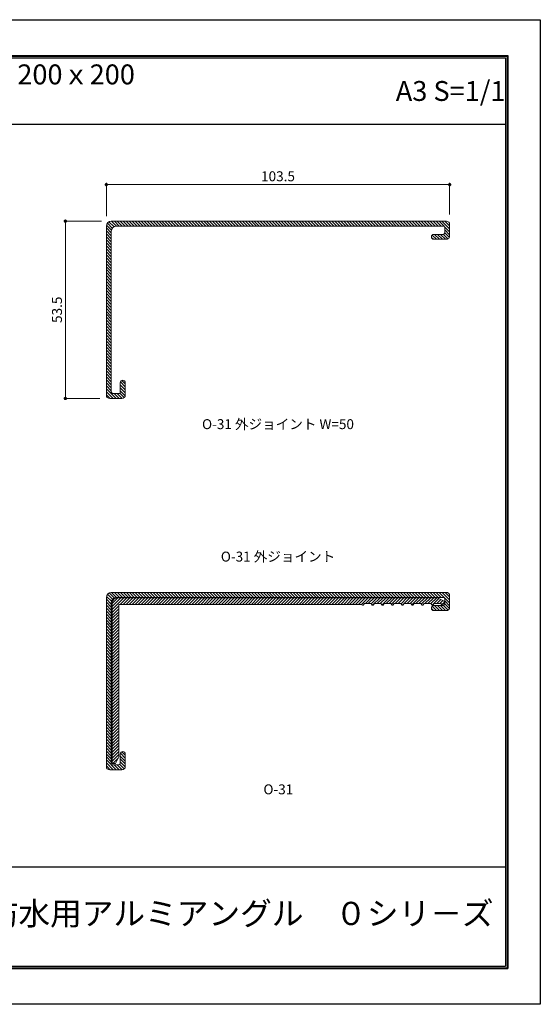
# Model space of a CAD drawing. Units: millimetres. Extents: x 0 to 420, y 1 to 298.
# Drawn here: x 263 to 420, y 1 to 298 of the extents above; entities that cross this region are included whole.
import ezdxf
from ezdxf.enums import TextEntityAlignment as Align

# ---------------------------------------------------------------- set-up
doc = ezdxf.new("R2010")
doc.units = ezdxf.units.MM
doc.linetypes.add('HIDDEN', pattern=[9.525, 6.35, -3.175])
doc.layers.get('Defpoints').update_dxf_attribs({"color": 251})
for name, color, linetype, lineweight in [('1-1図枠', 3, 'Continuous', 25), ('1-2図名', 255, 'Continuous', 25), ('2-1寸法', 90, 'Continuous', 15), ('5-1実寸型', 1, 'Continuous', 18), ('5-4図補助2', 165, 'Continuous', 9), ('6-1ハッチング', 6, 'HIDDEN', 9)]:
    doc.layers.add(name, color=color, linetype=linetype, lineweight=lineweight)
doc.layers.add('1-4文字', color=90, linetype='Continuous')

# ---------------------------------------------------------------- blocks, each defined once
blk = doc.blocks.new('A$C35B224EE')
at = {"layer": '1-1図枠'}
for p, q in [((0.2, 275.2), (0.2, 0.2)), ((0.2, 275.2), (400.2, 275.2)), ((0.7, 274.7), (0.7, 0.7)), ((0.7, 274.7), (399.7, 274.7)), ((40.7, 274.7), (40.7, 254.7)), ((115.7, 274.7), (115.7, 254.7)), ((399.7, 274.7), (399.7, 0.7)), ((400.2, 275.2), (400.2, 0.2)), ((0.7, 254.7), (399.7, 254.7)), ((0.7, 30.7), (399.7, 30.7)), ((120.7, 30.7), (120.7, 0.7)), ((239.7, 30.7), (239.7, 0.7)), ((0.2, 0.2), (400.2, 0.2)), ((0.7, 0.7), (399.7, 0.7))]:
    blk.add_line(p, q, dxfattribs=at)
at = {"layer": 'Defpoints'}
for p, q in [((0, 275.4), (0, 0)), ((0, 275.4), (400.4, 275.4)), ((400.4, 275.4), (400.4, 0)), ((0, 0), (400.4, 0))]:
    blk.add_line(p, q, dxfattribs=at)
blk = doc.blocks.new('_Dot')
at = {"color": 0, "linetype": 'ByBlock', "lineweight": -2}
blk.add_line((-0.5, 0), (-1, 0), dxfattribs=at)
at = {"color": 0, "linetype": 'ByBlock', "const_width": 0.5}
blk.add_lwpolyline([(-0.25, 0, 1), (0.25, 0, 1)], format="xyb", close=True, dxfattribs=at)

msp = doc.modelspace()

# ---------------------------------------------------------------- linework, layer by layer
at = {"layer": '2-1寸法'}
for p, q in [((289.45, 238.52), (289.45, 248.52)), ((290.45, 248.02), (391.95, 248.02)), ((392.95, 239.02), (392.95, 248.52)), ((287.95, 237.02), (276.59, 237.02)), ((277.09, 184.52), (277.09, 236.02)), ((287.45, 183.52), (276.59, 183.52))]:
    msp.add_line(p, q, dxfattribs=at)
at = {"layer": '5-1実寸型'}
for p, q in [((289.45, 184.52), (289.45, 235.52)), ((290.95, 237.02), (391.95, 237.02)), ((390.95, 235.52), (292.45, 235.52)), ((391.45, 233.52), (391.45, 235.02)), ((392.95, 236.02), (392.95, 232.52)), ((290.95, 234.02), (290.95, 185.52)), ((388.2, 233.02), (390.95, 233.02)), ((391.95, 231.52), (388.2, 231.52)), ((293.65, 185.02), (293.65, 188.27)), ((295.15, 188.27), (295.15, 184.52)), ((291.45, 185.02), (293.65, 185.02)), ((294.15, 183.52), (290.45, 183.52)), ((391.95, 125.02), (290.95, 125.02)), ((289.45, 123.52), (289.45, 72.52)), ((290.95, 122.02), (290.95, 73.02)), ((291.25, 73.4), (291.25, 121.9)), ((390.95, 123.52), (292.45, 123.52)), ((340.95, 123.4), (292.75, 123.4)), ((341.08, 123.19), (340.95, 123.4)), ((341.42, 123.19), (341.55, 123.4)), ((389.25, 123.4), (341.55, 123.4)), ((391.25, 122.4), (389.25, 123.4)), ((391.25, 121.4), (391.25, 122.4)), ((391.45, 123.02), (391.45, 121.52)), ((392.95, 124.02), (392.95, 120.52)), ((293.25, 75.4), (293.25, 121.4)), ((366.25, 121.4), (293.25, 121.4)), ((366.25, 121.4), (366.68, 121.17)), ((367.25, 121.65), (366.86, 121.2)), ((369.25, 121.65), (367.25, 121.65)), ((369.25, 121.65), (369.63, 121.2)), ((370.25, 121.65), (369.86, 121.2)), ((372.25, 121.65), (370.25, 121.65)), ((372.25, 121.65), (372.63, 121.2)), ((373.25, 121.65), (372.86, 121.2)), ((375.25, 121.65), (373.25, 121.65)), ((375.25, 121.65), (375.63, 121.2)), ((376.25, 121.65), (375.86, 121.2)), ((378.25, 121.65), (376.25, 121.65)), ((378.25, 121.65), (378.63, 121.2)), ((379.25, 121.65), (378.86, 121.2)), ((381.25, 121.65), (379.25, 121.65)), ((381.25, 121.65), (381.63, 121.2)), ((382.25, 121.65), (381.86, 121.2)), ((384.25, 121.65), (382.25, 121.65)), ((384.25, 121.65), (384.63, 121.2)), ((385.25, 121.65), (384.86, 121.2)), ((387.25, 121.65), (385.25, 121.65)), ((387.25, 121.65), (387.63, 121.2)), ((388.25, 121.65), (387.86, 121.2)), ((390.95, 121.02), (388.2, 121.02)), ((391.95, 119.52), (388.2, 119.52)), ((390.25, 121.65), (388.25, 121.65)), ((390.25, 121.65), (390.63, 121.2)), ((391.25, 121.4), (390.82, 121.17)), ((292.25, 73.4), (293.25, 75.4)), ((293.65, 76.27), (293.65, 73.52)), ((295.15, 76.27), (295.15, 72.52)), ((294.15, 71.52), (290.45, 71.52)), ((293.15, 73.02), (290.95, 73.02)), ((292.25, 73.4), (291.25, 73.4))]:
    msp.add_line(p, q, dxfattribs=at)
for centre, radius, start, end in [((290.95, 235.52), 1.5, 90, 180), ((292.45, 234.02), 1.5, 90, 180), ((390.95, 235.02), 0.5, 0, 90), ((391.95, 236.02), 1, 0, 90), ((388.2, 232.27), 0.75, 90, 270), ((390.95, 233.52), 0.5, 270, 0), ((391.95, 232.52), 1, 270, 0), ((294.4, 188.27), 0.75, 0, 180), ((290.45, 184.52), 1, 180, 270), ((291.45, 185.52), 0.5, 180, 270), ((294.15, 184.52), 1, 270, 0), ((290.95, 123.52), 1.5, 90, 180), ((391.95, 124.02), 1, 0, 90), ((292.45, 122.02), 1.5, 90, 180), ((292.75, 121.9), 1.5, 90, 180), ((341.25, 123.3), 0.2, 212.3335, 327.6665), ((390.95, 123.02), 0.5, 0, 90), ((366.75, 121.3), 0.15, 241.4105, 319.2193), ((369.75, 121.3), 0.15, 220.7807, 319.2193), ((372.75, 121.3), 0.15, 220.7807, 319.2193), ((375.75, 121.3), 0.15, 220.7807, 319.2193), ((378.75, 121.3), 0.15, 220.7807, 319.2193), ((381.75, 121.3), 0.15, 220.7807, 319.2193), ((384.75, 121.3), 0.15, 220.7807, 319.2193), ((388.2, 120.27), 0.75, 90, 270), ((387.75, 121.3), 0.15, 220.7807, 319.2193), ((390.75, 121.3), 0.15, 220.7807, 298.418), ((390.95, 121.52), 0.5, 270, 0), ((391.95, 120.52), 1, 270, 0), ((294.4, 76.27), 0.75, 0, 180), ((290.45, 72.52), 1, 180, 270), ((293.15, 73.52), 0.5, 270, 0), ((294.15, 72.52), 1, 270, 0)]:
    msp.add_arc(centre, radius, start, end, dxfattribs=at)
at = {"layer": '6-1ハッチング', "linetype": 'Continuous'}
for p, q in [((290.95, 233.44), (289.45, 234.94)), ((290.98, 234.31), (289.48, 235.81)), ((291.25, 234.93), (289.75, 236.43)), ((291.74, 235.34), (290.24, 236.84)), ((292.46, 235.52), (290.96, 237.02)), ((293.36, 235.52), (291.86, 237.02)), ((294.25, 235.52), (292.75, 237.02)), ((295.15, 235.52), (293.65, 237.02)), ((296.05, 235.52), (294.55, 237.02)), ((296.95, 235.52), (295.45, 237.02)), ((297.85, 235.52), (296.35, 237.02)), ((298.74, 235.52), (297.24, 237.02)), ((299.64, 235.52), (298.14, 237.02)), ((300.54, 235.52), (299.04, 237.02)), ((301.44, 235.52), (299.94, 237.02)), ((302.34, 235.52), (300.84, 237.02)), ((303.23, 235.52), (301.73, 237.02)), ((304.13, 235.52), (302.63, 237.02)), ((305.03, 235.52), (303.53, 237.02)), ((305.93, 235.52), (304.43, 237.02)), ((306.83, 235.52), (305.33, 237.02)), ((307.72, 235.52), (306.22, 237.02)), ((308.62, 235.52), (307.12, 237.02)), ((309.52, 235.52), (308.02, 237.02)), ((310.42, 235.52), (308.92, 237.02)), ((311.32, 235.52), (309.82, 237.02)), ((312.21, 235.52), (310.71, 237.02)), ((313.11, 235.52), (311.61, 237.02)), ((314.01, 235.52), (312.51, 237.02)), ((314.91, 235.52), (313.41, 237.02)), ((315.81, 235.52), (314.31, 237.02)), ((316.7, 235.52), (315.2, 237.02)), ((317.6, 235.52), (316.1, 237.02)), ((318.5, 235.52), (317, 237.02)), ((319.4, 235.52), (317.9, 237.02)), ((320.3, 235.52), (318.8, 237.02)), ((321.19, 235.52), (319.69, 237.02)), ((322.09, 235.52), (320.59, 237.02)), ((322.99, 235.52), (321.49, 237.02)), ((323.89, 235.52), (322.39, 237.02)), ((324.79, 235.52), (323.29, 237.02)), ((325.69, 235.52), (324.19, 237.02)), ((326.58, 235.52), (325.08, 237.02)), ((327.48, 235.52), (325.98, 237.02)), ((328.38, 235.52), (326.88, 237.02)), ((329.28, 235.52), (327.78, 237.02)), ((330.18, 235.52), (328.68, 237.02)), ((331.07, 235.52), (329.57, 237.02)), ((331.97, 235.52), (330.47, 237.02)), ((332.87, 235.52), (331.37, 237.02)), ((333.77, 235.52), (332.27, 237.02)), ((334.67, 235.52), (333.17, 237.02)), ((335.56, 235.52), (334.06, 237.02)), ((336.46, 235.52), (334.96, 237.02)), ((337.36, 235.52), (335.86, 237.02)), ((338.26, 235.52), (336.76, 237.02)), ((339.16, 235.52), (337.66, 237.02)), ((340.05, 235.52), (338.55, 237.02)), ((340.95, 235.52), (339.45, 237.02)), ((341.85, 235.52), (340.35, 237.02)), ((342.75, 235.52), (341.25, 237.02)), ((343.65, 235.52), (342.15, 237.02)), ((344.54, 235.52), (343.04, 237.02)), ((345.44, 235.52), (343.94, 237.02)), ((346.34, 235.52), (344.84, 237.02)), ((347.24, 235.52), (345.74, 237.02)), ((348.14, 235.52), (346.64, 237.02)), ((349.03, 235.52), (347.53, 237.02)), ((349.93, 235.52), (348.43, 237.02)), ((350.83, 235.52), (349.33, 237.02)), ((351.73, 235.52), (350.23, 237.02)), ((352.63, 235.52), (351.13, 237.02)), ((353.52, 235.52), (352.02, 237.02)), ((354.42, 235.52), (352.92, 237.02)), ((355.32, 235.52), (353.82, 237.02)), ((356.22, 235.52), (354.72, 237.02)), ((357.12, 235.52), (355.62, 237.02)), ((358.01, 235.52), (356.51, 237.02)), ((358.91, 235.52), (357.41, 237.02)), ((359.81, 235.52), (358.31, 237.02)), ((360.71, 235.52), (359.21, 237.02)), ((361.61, 235.52), (360.11, 237.02)), ((362.5, 235.52), (361, 237.02)), ((363.4, 235.52), (361.9, 237.02)), ((364.3, 235.52), (362.8, 237.02)), ((365.2, 235.52), (363.7, 237.02)), ((366.1, 235.52), (364.6, 237.02)), ((366.99, 235.52), (365.49, 237.02)), ((367.89, 235.52), (366.39, 237.02)), ((368.79, 235.52), (367.29, 237.02)), ((369.69, 235.52), (368.19, 237.02)), ((370.59, 235.52), (369.09, 237.02)), ((371.48, 235.52), (369.98, 237.02)), ((372.38, 235.52), (370.88, 237.02)), ((373.28, 235.52), (371.78, 237.02)), ((374.18, 235.52), (372.68, 237.02)), ((375.08, 235.52), (373.58, 237.02)), ((375.97, 235.52), (374.47, 237.02)), ((376.87, 235.52), (375.37, 237.02)), ((377.77, 235.52), (376.27, 237.02)), ((378.67, 235.52), (377.17, 237.02)), ((379.57, 235.52), (378.07, 237.02)), ((380.46, 235.52), (378.96, 237.02)), ((381.36, 235.52), (379.86, 237.02)), ((382.26, 235.52), (380.76, 237.02)), ((383.16, 235.52), (381.66, 237.02)), ((384.06, 235.52), (382.56, 237.02)), ((384.95, 235.52), (383.45, 237.02)), ((385.85, 235.52), (384.35, 237.02)), ((386.75, 235.52), (385.25, 237.02)), ((387.65, 235.52), (386.15, 237.02)), ((388.55, 235.52), (387.05, 237.02)), ((389.44, 235.52), (387.94, 237.02)), ((390.34, 235.52), (388.84, 237.02)), ((392.95, 233.81), (389.74, 237.02)), ((392.95, 234.71), (390.64, 237.02)), ((392.95, 235.61), (391.54, 237.02)), ((290.95, 232.54), (289.45, 234.04)), ((290.95, 231.64), (289.45, 233.14)), ((290.95, 230.75), (289.45, 232.25)), ((388.04, 231.54), (387.46, 232.11)), ((388.95, 231.52), (387.67, 232.8)), ((389.85, 231.52), (388.35, 233.02)), ((390.75, 231.52), (389.25, 233.02)), ((391.65, 231.52), (390.15, 233.02)), ((392.43, 231.64), (391.04, 233.03)), ((392.95, 232.92), (391.45, 234.42)), ((392.86, 232.11), (391.45, 233.52)), ((290.95, 229.85), (289.45, 231.35)), ((290.95, 228.95), (289.45, 230.45)), ((290.95, 228.05), (289.45, 229.55)), ((290.95, 227.15), (289.45, 228.65)), ((290.95, 226.26), (289.45, 227.76)), ((290.95, 225.36), (289.45, 226.86)), ((290.95, 224.46), (289.45, 225.96)), ((290.95, 223.56), (289.45, 225.06)), ((290.95, 222.66), (289.45, 224.16)), ((290.95, 221.77), (289.45, 223.27)), ((290.95, 220.87), (289.45, 222.37)), ((290.95, 219.97), (289.45, 221.47)), ((290.95, 219.07), (289.45, 220.57)), ((290.95, 218.17), (289.45, 219.67)), ((290.95, 217.27), (289.45, 218.77)), ((290.95, 216.38), (289.45, 217.88)), ((290.95, 215.48), (289.45, 216.98)), ((290.95, 214.58), (289.45, 216.08)), ((290.95, 213.68), (289.45, 215.18)), ((290.95, 212.78), (289.45, 214.28)), ((290.95, 211.89), (289.45, 213.39)), ((290.95, 210.99), (289.45, 212.49)), ((290.95, 210.09), (289.45, 211.59)), ((290.95, 209.19), (289.45, 210.69)), ((290.95, 208.29), (289.45, 209.79)), ((290.95, 207.4), (289.45, 208.9)), ((290.95, 206.5), (289.45, 208)), ((290.95, 205.6), (289.45, 207.1)), ((290.95, 204.7), (289.45, 206.2)), ((290.95, 203.8), (289.45, 205.3)), ((290.95, 202.91), (289.45, 204.41)), ((290.95, 202.01), (289.45, 203.51)), ((290.95, 201.11), (289.45, 202.61)), ((290.95, 200.21), (289.45, 201.71)), ((290.95, 199.31), (289.45, 200.81)), ((290.95, 198.42), (289.45, 199.92)), ((290.95, 197.52), (289.45, 199.02)), ((290.95, 196.62), (289.45, 198.12)), ((290.95, 195.72), (289.45, 197.22)), ((290.95, 194.82), (289.45, 196.32)), ((290.95, 193.93), (289.45, 195.43)), ((290.95, 193.03), (289.45, 194.53)), ((290.95, 192.13), (289.45, 193.63)), ((290.95, 191.23), (289.45, 192.73)), ((290.95, 190.33), (289.45, 191.83)), ((290.95, 189.44), (289.45, 190.94)), ((290.95, 188.54), (289.45, 190.04)), ((290.95, 187.64), (289.45, 189.14)), ((290.95, 186.74), (289.45, 188.24)), ((290.95, 185.84), (289.45, 187.34)), ((295.15, 186.13), (293.65, 187.63)), ((295.15, 187.03), (293.68, 188.5)), ((295.15, 187.93), (294.11, 188.96)), ((292.37, 183.52), (289.45, 186.45)), ((291.47, 183.52), (289.45, 185.55)), ((290.58, 183.52), (289.45, 184.65)), ((293.27, 183.52), (291.77, 185.02)), ((294.17, 183.52), (292.67, 185.02)), ((294.81, 183.77), (293.57, 185.02)), ((295.15, 185.24), (293.65, 186.74)), ((295.13, 184.35), (293.65, 185.84)), ((291.76, 123.35), (290.26, 124.85)), ((292.49, 123.52), (290.99, 125.02)), ((293.39, 123.52), (291.89, 125.02)), ((294.29, 123.52), (292.79, 125.02)), ((295.18, 123.52), (293.68, 125.02)), ((296.08, 123.52), (294.58, 125.02)), ((296.98, 123.52), (295.48, 125.02)), ((297.88, 123.52), (296.38, 125.02)), ((298.78, 123.52), (297.28, 125.02)), ((299.67, 123.52), (298.17, 125.02)), ((300.57, 123.52), (299.07, 125.02)), ((301.47, 123.52), (299.97, 125.02)), ((302.37, 123.52), (300.87, 125.02)), ((303.27, 123.52), (301.77, 125.02)), ((304.16, 123.52), (302.66, 125.02)), ((305.06, 123.52), (303.56, 125.02)), ((305.96, 123.52), (304.46, 125.02)), ((306.86, 123.52), (305.36, 125.02)), ((307.76, 123.52), (306.26, 125.02)), ((308.65, 123.52), (307.15, 125.02)), ((309.55, 123.52), (308.05, 125.02)), ((310.45, 123.52), (308.95, 125.02)), ((311.35, 123.52), (309.85, 125.02)), ((312.25, 123.52), (310.75, 125.02)), ((313.14, 123.52), (311.64, 125.02)), ((314.04, 123.52), (312.54, 125.02)), ((314.94, 123.52), (313.44, 125.02)), ((315.84, 123.52), (314.34, 125.02)), ((316.74, 123.52), (315.24, 125.02)), ((317.63, 123.52), (316.13, 125.02)), ((318.53, 123.52), (317.03, 125.02)), ((319.43, 123.52), (317.93, 125.02)), ((320.33, 123.52), (318.83, 125.02)), ((321.23, 123.52), (319.73, 125.02)), ((322.12, 123.52), (320.62, 125.02)), ((323.02, 123.52), (321.52, 125.02)), ((323.92, 123.52), (322.42, 125.02)), ((324.82, 123.52), (323.32, 125.02)), ((325.72, 123.52), (324.22, 125.02)), ((326.61, 123.52), (325.11, 125.02)), ((327.51, 123.52), (326.01, 125.02)), ((328.41, 123.52), (326.91, 125.02)), ((329.31, 123.52), (327.81, 125.02)), ((330.21, 123.52), (328.71, 125.02)), ((331.1, 123.52), (329.6, 125.02)), ((332, 123.52), (330.5, 125.02)), ((332.9, 123.52), (331.4, 125.02)), ((333.8, 123.52), (332.3, 125.02)), ((334.7, 123.52), (333.2, 125.02)), ((335.59, 123.52), (334.09, 125.02)), ((336.49, 123.52), (334.99, 125.02)), ((337.39, 123.52), (335.89, 125.02)), ((338.29, 123.52), (336.79, 125.02)), ((339.19, 123.52), (337.69, 125.02)), ((340.08, 123.52), (338.58, 125.02)), ((340.98, 123.52), (339.48, 125.02)), ((341.88, 123.52), (340.38, 125.02)), ((342.78, 123.52), (341.28, 125.02)), ((343.68, 123.52), (342.18, 125.02)), ((344.57, 123.52), (343.07, 125.02)), ((345.47, 123.52), (343.97, 125.02)), ((346.37, 123.52), (344.87, 125.02)), ((347.27, 123.52), (345.77, 125.02)), ((348.17, 123.52), (346.67, 125.02)), ((349.06, 123.52), (347.56, 125.02)), ((349.96, 123.52), (348.46, 125.02)), ((350.86, 123.52), (349.36, 125.02)), ((351.76, 123.52), (350.26, 125.02)), ((352.66, 123.52), (351.16, 125.02)), ((353.55, 123.52), (352.05, 125.02)), ((354.45, 123.52), (352.95, 125.02)), ((355.35, 123.52), (353.85, 125.02)), ((356.25, 123.52), (354.75, 125.02)), ((357.15, 123.52), (355.65, 125.02)), ((358.04, 123.52), (356.54, 125.02)), ((358.94, 123.52), (357.44, 125.02)), ((359.84, 123.52), (358.34, 125.02)), ((360.74, 123.52), (359.24, 125.02)), ((361.64, 123.52), (360.14, 125.02)), ((362.53, 123.52), (361.03, 125.02)), ((363.43, 123.52), (361.93, 125.02)), ((364.33, 123.52), (362.83, 125.02)), ((365.23, 123.52), (363.73, 125.02)), ((366.13, 123.52), (364.63, 125.02)), ((367.03, 123.52), (365.53, 125.02)), ((367.92, 123.52), (366.42, 125.02)), ((368.82, 123.52), (367.32, 125.02)), ((369.72, 123.52), (368.22, 125.02)), ((370.62, 123.52), (369.12, 125.02)), ((371.52, 123.52), (370.02, 125.02)), ((372.41, 123.52), (370.91, 125.02)), ((373.31, 123.52), (371.81, 125.02)), ((374.21, 123.52), (372.71, 125.02)), ((375.11, 123.52), (373.61, 125.02)), ((376.01, 123.52), (374.51, 125.02)), ((376.9, 123.52), (375.4, 125.02)), ((377.8, 123.52), (376.3, 125.02)), ((378.7, 123.52), (377.2, 125.02)), ((379.6, 123.52), (378.1, 125.02)), ((380.5, 123.52), (379, 125.02)), ((381.39, 123.52), (379.89, 125.02)), ((382.29, 123.52), (380.79, 125.02)), ((383.19, 123.52), (381.69, 125.02)), ((384.09, 123.52), (382.59, 125.02)), ((384.99, 123.52), (383.49, 125.02)), ((385.88, 123.52), (384.38, 125.02)), ((386.78, 123.52), (385.28, 125.02)), ((387.68, 123.52), (386.18, 125.02)), ((388.58, 123.52), (387.08, 125.02)), ((389.48, 123.52), (387.98, 125.02)), ((390.37, 123.52), (388.87, 125.02)), ((392.95, 121.85), (389.77, 125.02)), ((392.95, 122.74), (390.67, 125.02)), ((392.95, 123.64), (391.57, 125.02)), ((290.95, 121.47), (289.45, 122.97)), ((290.95, 120.57), (289.45, 122.07)), ((290.98, 122.33), (289.48, 123.83)), ((291.27, 122.95), (289.77, 124.45)), ((291.25, 121.69), (292.95, 123.4)), ((291.25, 120.8), (293.85, 123.4)), ((291.25, 119.9), (294.75, 123.4)), ((293.65, 121.4), (295.65, 123.4)), ((294.55, 121.4), (296.55, 123.4)), ((295.44, 121.4), (297.44, 123.4)), ((296.34, 121.4), (298.34, 123.4)), ((297.24, 121.4), (299.24, 123.4)), ((298.14, 121.4), (300.14, 123.4)), ((299.04, 121.4), (301.04, 123.4)), ((299.93, 121.4), (301.93, 123.4)), ((300.83, 121.4), (302.83, 123.4)), ((301.73, 121.4), (303.73, 123.4)), ((302.63, 121.4), (304.63, 123.4)), ((303.53, 121.4), (305.53, 123.4)), ((304.42, 121.4), (306.42, 123.4)), ((305.32, 121.4), (307.32, 123.4)), ((306.22, 121.4), (308.22, 123.4)), ((307.12, 121.4), (309.12, 123.4)), ((308.02, 121.4), (310.02, 123.4)), ((308.91, 121.4), (310.91, 123.4)), ((309.81, 121.4), (311.81, 123.4)), ((310.71, 121.4), (312.71, 123.4)), ((311.61, 121.4), (313.61, 123.4)), ((312.51, 121.4), (314.51, 123.4)), ((313.4, 121.4), (315.4, 123.4)), ((314.3, 121.4), (316.3, 123.4)), ((315.2, 121.4), (317.2, 123.4)), ((316.1, 121.4), (318.1, 123.4)), ((317, 121.4), (319, 123.4)), ((317.89, 121.4), (319.89, 123.4)), ((318.79, 121.4), (320.79, 123.4)), ((319.69, 121.4), (321.69, 123.4)), ((320.59, 121.4), (322.59, 123.4)), ((321.49, 121.4), (323.49, 123.4)), ((322.38, 121.4), (324.38, 123.4)), ((323.28, 121.4), (325.28, 123.4)), ((324.18, 121.4), (326.18, 123.4)), ((325.08, 121.4), (327.08, 123.4)), ((325.98, 121.4), (327.98, 123.4)), ((326.87, 121.4), (328.87, 123.4)), ((327.77, 121.4), (329.77, 123.4)), ((328.67, 121.4), (330.67, 123.4)), ((329.57, 121.4), (331.57, 123.4)), ((330.47, 121.4), (332.47, 123.4)), ((331.36, 121.4), (333.36, 123.4)), ((332.26, 121.4), (334.26, 123.4)), ((333.16, 121.4), (335.16, 123.4)), ((334.06, 121.4), (336.06, 123.4)), ((334.96, 121.4), (336.96, 123.4)), ((335.85, 121.4), (337.85, 123.4)), ((336.75, 121.4), (338.75, 123.4)), ((337.65, 121.4), (339.65, 123.4)), ((338.55, 121.4), (340.55, 123.4)), ((339.45, 121.4), (341.16, 123.12)), ((340.34, 121.4), (342.34, 123.4)), ((341.24, 121.4), (343.24, 123.4)), ((342.14, 121.4), (344.14, 123.4)), ((343.04, 121.4), (345.04, 123.4)), ((343.94, 121.4), (345.94, 123.4)), ((344.84, 121.4), (346.84, 123.4)), ((345.73, 121.4), (347.73, 123.4)), ((346.63, 121.4), (348.63, 123.4)), ((347.53, 121.4), (349.53, 123.4)), ((348.43, 121.4), (350.43, 123.4)), ((349.33, 121.4), (351.33, 123.4)), ((350.22, 121.4), (352.22, 123.4)), ((351.12, 121.4), (353.12, 123.4)), ((352.02, 121.4), (354.02, 123.4)), ((352.92, 121.4), (354.92, 123.4)), ((353.82, 121.4), (355.82, 123.4)), ((354.71, 121.4), (356.71, 123.4)), ((355.61, 121.4), (357.61, 123.4)), ((356.51, 121.4), (358.51, 123.4)), ((357.41, 121.4), (359.41, 123.4)), ((358.31, 121.4), (360.31, 123.4)), ((359.2, 121.4), (361.2, 123.4)), ((360.1, 121.4), (362.1, 123.4)), ((361, 121.4), (363, 123.4)), ((361.9, 121.4), (363.9, 123.4)), ((362.8, 121.4), (364.8, 123.4)), ((363.69, 121.4), (365.69, 123.4)), ((364.59, 121.4), (366.59, 123.4)), ((365.49, 121.4), (367.49, 123.4)), ((366.34, 121.35), (368.39, 123.4)), ((367.54, 121.65), (369.29, 123.4)), ((368.43, 121.65), (370.18, 123.4)), ((369.29, 121.61), (371.08, 123.4)), ((369.73, 121.15), (371.98, 123.4)), ((371.13, 121.65), (372.88, 123.4)), ((372.03, 121.65), (373.78, 123.4)), ((372.56, 121.29), (374.67, 123.4)), ((373.82, 121.65), (375.57, 123.4)), ((374.72, 121.65), (376.47, 123.4)), ((375.42, 121.45), (377.37, 123.4)), ((376.52, 121.65), (378.27, 123.4)), ((377.41, 121.65), (379.16, 123.4)), ((378.28, 121.62), (380.06, 123.4)), ((378.71, 121.15), (380.96, 123.4)), ((380.11, 121.65), (381.86, 123.4)), ((381.01, 121.65), (382.76, 123.4)), ((381.55, 121.3), (383.65, 123.4)), ((382.8, 121.65), (384.55, 123.4)), ((383.7, 121.65), (385.45, 123.4)), ((384.41, 121.46), (386.35, 123.4)), ((385.5, 121.65), (387.25, 123.4)), ((386.39, 121.65), (388.14, 123.4)), ((387.27, 121.63), (389.04, 123.4)), ((387.7, 121.16), (389.71, 123.17)), ((389.09, 121.65), (390.31, 122.87)), ((389.99, 121.65), (390.91, 122.57)), ((390.54, 121.31), (391.25, 122.01)), ((392.95, 120.95), (391.45, 122.45)), ((290.95, 119.67), (289.45, 121.17)), ((290.95, 118.78), (289.45, 120.28)), ((290.95, 117.88), (289.45, 119.38)), ((291.25, 119), (293.25, 121)), ((291.25, 118.1), (293.25, 120.1)), ((291.25, 117.2), (293.25, 119.2)), ((388.08, 119.53), (387.46, 120.15)), ((388.99, 119.52), (387.69, 120.82)), ((389.88, 119.52), (388.38, 121.02)), ((390.78, 119.52), (389.28, 121.02)), ((391.68, 119.52), (390.18, 121.02)), ((392.45, 119.65), (391.06, 121.03)), ((392.87, 120.13), (391.45, 121.55)), ((290.95, 116.98), (289.45, 118.48)), ((290.95, 116.08), (289.45, 117.58)), ((290.95, 115.18), (289.45, 116.68)), ((291.25, 116.31), (293.25, 118.31)), ((291.25, 115.41), (293.25, 117.41)), ((291.25, 114.51), (293.25, 116.51)), ((290.95, 114.29), (289.45, 115.79)), ((290.95, 113.39), (289.45, 114.89)), ((290.95, 112.49), (289.45, 113.99)), ((290.95, 111.59), (289.45, 113.09)), ((291.25, 113.61), (293.25, 115.61)), ((291.25, 112.71), (293.25, 114.71)), ((291.25, 111.82), (293.25, 113.82)), ((291.25, 110.92), (293.25, 112.92)), ((290.95, 110.69), (289.45, 112.19)), ((290.95, 109.8), (289.45, 111.3)), ((290.95, 108.9), (289.45, 110.4)), ((291.25, 110.02), (293.25, 112.02)), ((291.25, 109.12), (293.25, 111.12)), ((291.25, 108.22), (293.25, 110.22)), ((290.95, 108), (289.45, 109.5)), ((290.95, 107.1), (289.45, 108.6)), ((290.95, 106.2), (289.45, 107.7)), ((291.25, 107.33), (293.25, 109.33)), ((291.25, 106.43), (293.25, 108.43)), ((291.25, 105.53), (293.25, 107.53)), ((290.95, 105.31), (289.45, 106.81)), ((290.95, 104.41), (289.45, 105.91)), ((290.95, 103.51), (289.45, 105.01)), ((290.95, 102.61), (289.45, 104.11)), ((291.25, 104.63), (293.25, 106.63)), ((291.25, 103.73), (293.25, 105.73)), ((291.25, 102.84), (293.25, 104.84)), ((290.95, 101.71), (289.45, 103.21)), ((290.95, 100.82), (289.45, 102.32)), ((290.95, 99.92), (289.45, 101.42)), ((291.25, 101.94), (293.25, 103.94)), ((291.25, 101.04), (293.25, 103.04)), ((291.25, 100.14), (293.25, 102.14)), ((291.25, 99.24), (293.25, 101.24)), ((290.95, 99.02), (289.45, 100.52)), ((290.95, 98.12), (289.45, 99.62)), ((290.95, 97.22), (289.45, 98.72)), ((291.25, 98.35), (293.25, 100.35)), ((291.25, 97.45), (293.25, 99.45)), ((291.25, 96.55), (293.25, 98.55)), ((290.95, 96.33), (289.45, 97.83)), ((290.95, 95.43), (289.45, 96.93)), ((290.95, 94.53), (289.45, 96.03)), ((290.95, 93.63), (289.45, 95.13)), ((291.25, 95.65), (293.25, 97.65)), ((291.25, 94.75), (293.25, 96.75)), ((291.25, 93.86), (293.25, 95.86)), ((290.95, 92.73), (289.45, 94.23)), ((290.95, 91.84), (289.45, 93.34)), ((290.95, 90.94), (289.45, 92.44)), ((291.25, 92.96), (293.25, 94.96)), ((291.25, 92.06), (293.25, 94.06)), ((291.25, 91.16), (293.25, 93.16)), ((291.25, 90.26), (293.25, 92.26)), ((290.95, 90.04), (289.45, 91.54)), ((290.95, 89.14), (289.45, 90.64)), ((290.95, 88.24), (289.45, 89.74)), ((291.25, 89.37), (293.25, 91.37)), ((291.25, 88.47), (293.25, 90.47)), ((291.25, 87.57), (293.25, 89.57)), ((290.95, 87.35), (289.45, 88.85)), ((290.95, 86.45), (289.45, 87.95)), ((290.95, 85.55), (289.45, 87.05)), ((290.95, 84.65), (289.45, 86.15)), ((291.25, 86.67), (293.25, 88.67)), ((291.25, 85.77), (293.25, 87.77)), ((291.25, 84.88), (293.25, 86.88)), ((290.95, 83.75), (289.45, 85.25)), ((290.95, 82.86), (289.45, 84.36)), ((290.95, 81.96), (289.45, 83.46)), ((291.25, 83.98), (293.25, 85.98)), ((291.25, 83.08), (293.25, 85.08)), ((291.25, 82.18), (293.25, 84.18)), ((291.25, 81.28), (293.25, 83.28)), ((290.95, 81.06), (289.45, 82.56)), ((290.95, 80.16), (289.45, 81.66)), ((290.95, 79.26), (289.45, 80.76)), ((291.25, 80.39), (293.25, 82.39)), ((291.25, 79.49), (293.25, 81.49)), ((291.25, 78.59), (293.25, 80.59)), ((290.95, 78.36), (289.45, 79.86)), ((290.95, 77.47), (289.45, 78.97)), ((290.95, 76.57), (289.45, 78.07)), ((291.25, 77.69), (293.25, 79.69)), ((291.25, 76.79), (293.25, 78.79)), ((291.25, 75.9), (293.25, 77.9)), ((290.95, 75.67), (289.45, 77.17)), ((290.95, 74.77), (289.45, 76.27)), ((290.95, 73.87), (289.45, 75.37)), ((292.4, 71.52), (289.45, 74.48)), ((291.25, 75), (293.25, 77)), ((291.25, 74.1), (293.25, 76.1)), ((291.45, 73.4), (293.05, 75)), ((295.15, 74.16), (293.65, 75.66)), ((295.15, 73.27), (293.65, 74.77)), ((295.15, 75.06), (293.69, 76.52)), ((295.15, 75.96), (294.14, 76.97)), ((291.51, 71.52), (289.45, 73.58)), ((290.61, 71.52), (289.45, 72.68)), ((293.3, 71.52), (291.8, 73.02)), ((294.2, 71.52), (292.7, 73.02)), ((294.83, 71.79), (293.48, 73.14)), ((295.14, 72.38), (293.65, 73.87))]:
    msp.add_line(p, q, dxfattribs=at)
at = {"layer": 'Defpoints'}
for p, q in [((10.08, 286.97), (410.48, 286.97)), ((410.48, 286.97), (410.48, 11.57)), ((10.08, 11.57), (410.48, 11.57))]:
    msp.add_line(p, q, dxfattribs=at)
msp.add_lwpolyline([(0.28, 0.77), (0.28, 297.77), (420.28, 297.77), (420.28, 0.77)], close=True, dxfattribs=at)

# ---------------------------------------------------------------- block references
at = {"layer": '2-1寸法'}
for p, rotation in [((289.45, 248.02), 180), ((277.09, 237.02), 90), ((277.09, 183.52), 270)]:
    msp.add_blockref('_Dot', p, dxfattribs=dict(at, rotation=rotation))
msp.add_blockref('_Dot', (392.95, 248.02), dxfattribs=at)
at = {"layer": '5-4図補助2'}
msp.add_blockref('A$C35B224EE', (10.08, 11.57), dxfattribs=at)

# ---------------------------------------------------------------- texts
at = {"layer": '1-2図名'}
msp.add_text('防水用アルミアングル\u3000０シリ－ズ', height=7, dxfattribs=at).set_placement((329.78, 27.27), align=Align.MIDDLE)
at = {"layer": '1-4文字'}
for s, p in [('コーナー 200ｘ200', (298.05, 281.27)), ('A3 S=1/1', (409.78, 276.27))]:
    msp.add_text(s, height=6, dxfattribs=at).set_placement(p, align=Align.MIDDLE_RIGHT)
at = {"layer": '2-1寸法'}
for s, p in [('O-31 外ジョイント W=50', (341.2, 174.27)), ('O-31 外ジョイント', (341.2, 134.32)), ('O-31', (341.3, 64.11))]:
    msp.add_text(s, height=3, dxfattribs=at).set_placement(p, align=Align.CENTER)
at = {"layer": '2-1寸法', "insert": (341.2, 250.15), "char_height": 3, "attachment_point": 5}
msp.add_mtext('103.5', dxfattribs=at)
at = {"layer": '2-1寸法', "insert": (274.96, 210.27), "char_height": 3, "attachment_point": 5, "rotation": 90}
msp.add_mtext('53.5', dxfattribs=at)

doc.saveas('drawing.dxf')
